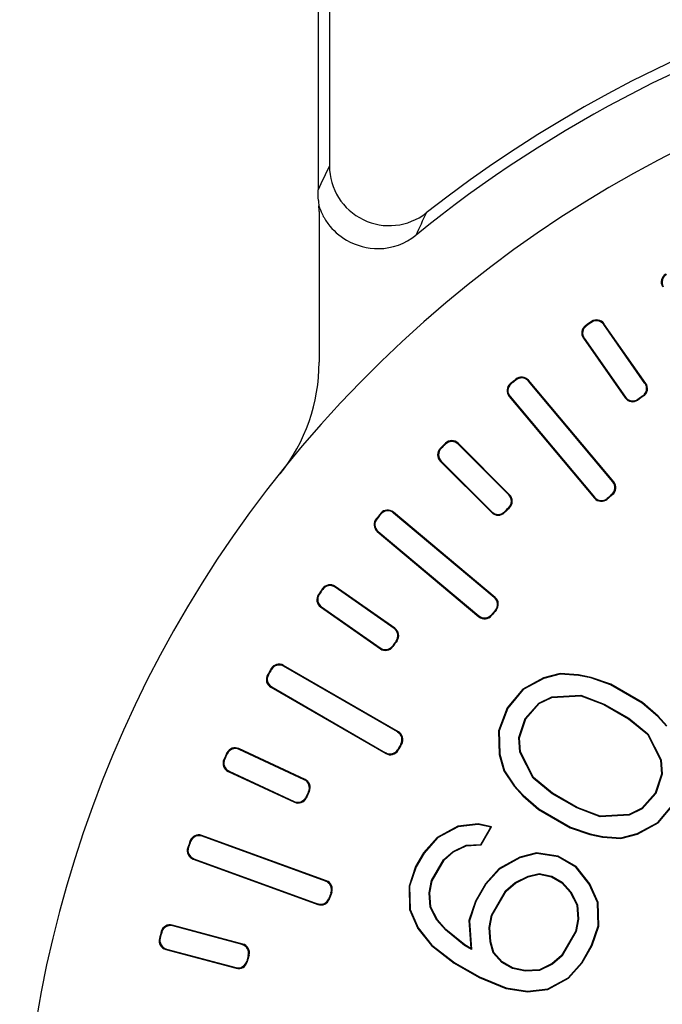
# Model space of a CAD drawing. Units: millimetres. Extents: x 198 to 2535, y -937 to 1383.
# Drawn here: x 2389 to 2399, y -41 to -25 of the extents above; entities that cross this region are included whole.
import ezdxf

# ---------------------------------------------------------------- set-up
doc = ezdxf.new("R2010")
doc.units = ezdxf.units.MM
doc.header["$LTSCALE"] = 16.335
doc.layers.get('0').update_dxf_attribs({"linetype": 'CONTINUOUS'})

msp = doc.modelspace()

# ---------------------------------------------------------------- linework, layer by layer
at = {"color": 0, "linetype": 'Continuous', "lineweight": 30}
for p, q in [((2393.925, -18.167), (2393.925, -27.304)), ((2393.733, -19.9), (2393.733, -27.704)), ((2393.751, -28.068), (2393.751, -30.589)), ((2398.224, -29.979), (2398.209, -29.977)), ((2398.306, -29.922), (2398.309, -29.907)), ((2398.515, -29.959), (2398.517, -29.944)), ((2399.203, -30.942), (2398.515, -29.959)), ((2399.218, -30.944), (2398.517, -29.944)), ((2398.173, -30.185), (2398.873, -31.186)), ((2398.187, -30.188), (2398.173, -30.185)), ((2398.187, -30.188), (2398.876, -31.171)), ((2396.963, -30.952), (2396.948, -30.951)), ((2397.041, -30.887), (2397.042, -30.872)), ((2397.252, -30.906), (2397.253, -30.891)), ((2398.666, -32.591), (2397.252, -30.906)), ((2398.681, -32.593), (2397.253, -30.891)), ((2399.203, -30.942), (2399.218, -30.944)), ((2396.93, -31.162), (2398.358, -32.863)), ((2396.945, -31.163), (2396.93, -31.162)), ((2396.945, -31.163), (2398.359, -32.849)), ((2398.876, -31.171), (2398.873, -31.186)), ((2399.085, -31.208), (2399.082, -31.222)), ((2399.166, -31.151), (2399.181, -31.153)), ((2395.864, -31.96), (2395.864, -31.945)), ((2396.939, -32.809), (2396.076, -31.945)), ((2396.076, -31.96), (2396.076, -31.945)), ((2396.924, -32.809), (2396.076, -31.96)), ((2395.792, -32.031), (2395.778, -32.031)), ((2395.778, -32.243), (2396.641, -33.106)), ((2395.793, -32.243), (2395.778, -32.243)), ((2395.793, -32.243), (2396.641, -33.091)), ((2398.666, -32.591), (2398.681, -32.593)), ((2396.924, -32.809), (2396.939, -32.809)), ((2398.359, -32.849), (2398.358, -32.863)), ((2398.571, -32.867), (2398.57, -32.881)), ((2398.647, -32.803), (2398.662, -32.804)), ((2394.785, -33.13), (2394.784, -33.116)), ((2396.696, -34.525), (2394.995, -33.098)), ((2394.996, -33.112), (2394.995, -33.098)), ((2396.681, -34.527), (2394.996, -33.112)), ((2396.641, -33.091), (2396.641, -33.106)), ((2396.854, -33.091), (2396.854, -33.106)), ((2396.924, -33.021), (2396.939, -33.021)), ((2394.72, -33.208), (2394.705, -33.209)), ((2394.739, -33.419), (2394.724, -33.42)), ((2394.724, -33.42), (2396.426, -34.848)), ((2394.739, -33.419), (2396.424, -34.833)), ((2393.812, -34.391), (2393.81, -34.376)), ((2395.019, -35.04), (2394.018, -34.34)), ((2394.021, -34.354), (2394.018, -34.34)), ((2395.004, -35.043), (2394.021, -34.354)), ((2393.754, -34.474), (2393.74, -34.476)), ((2396.681, -34.527), (2396.696, -34.525)), ((2393.791, -34.682), (2393.777, -34.685)), ((2393.777, -34.685), (2394.777, -35.385)), ((2393.791, -34.682), (2394.775, -35.37)), ((2396.7, -34.738), (2396.714, -34.737)), ((2396.424, -34.833), (2396.426, -34.848)), ((2396.636, -34.814), (2396.637, -34.829)), ((2395.004, -35.043), (2395.019, -35.04)), ((2395.041, -35.252), (2395.055, -35.249)), ((2394.775, -35.37), (2394.777, -35.385)), ((2394.984, -35.333), (2394.986, -35.348)), ((2392.953, -35.731), (2392.949, -35.717)), ((2395.077, -36.773), (2393.154, -35.662)), ((2393.158, -35.677), (2393.154, -35.662)), ((2395.063, -36.777), (2393.158, -35.677)), ((2392.903, -35.819), (2392.888, -35.823)), ((2397.505, -35.87), (2397.158, -36.058)), ((2397.509, -35.879), (2397.165, -36.066)), ((2397.785, -35.798), (2397.505, -35.87)), ((2397.505, -35.87), (2397.509, -35.879)), ((2397.786, -35.808), (2397.509, -35.879)), ((2397.785, -35.798), (2397.786, -35.808)), ((2398.09, -35.819), (2397.785, -35.798)), ((2398.088, -35.829), (2397.786, -35.808)), ((2398.09, -35.819), (2398.088, -35.829)), ((2398.298, -35.873), (2398.088, -35.829)), ((2398.301, -35.863), (2398.09, -35.819)), ((2398.301, -35.863), (2398.298, -35.873)), ((2398.627, -35.986), (2398.298, -35.873)), ((2398.631, -35.976), (2398.301, -35.863)), ((2392.958, -36.023), (2392.943, -36.027)), ((2392.943, -36.027), (2394.867, -37.138)), ((2392.958, -36.023), (2394.863, -37.123)), ((2397.158, -36.058), (2396.897, -36.373)), ((2397.165, -36.066), (2396.906, -36.378)), ((2397.158, -36.058), (2397.165, -36.066)), ((2398.631, -35.976), (2398.627, -35.986)), ((2399.157, -36.292), (2398.627, -35.986)), ((2399.163, -36.284), (2398.631, -35.976)), ((2397.427, -36.294), (2397.645, -36.189)), ((2397.433, -36.302), (2397.647, -36.199)), ((2397.645, -36.189), (2398.132, -36.162)), ((2397.647, -36.199), (2397.645, -36.189)), ((2397.647, -36.199), (2398.13, -36.173)), ((2398.13, -36.173), (2398.132, -36.162)), ((2398.13, -36.173), (2398.514, -36.318)), ((2398.132, -36.162), (2398.519, -36.309)), ((2396.897, -36.373), (2396.755, -36.757)), ((2396.906, -36.378), (2396.765, -36.759)), ((2396.897, -36.373), (2396.906, -36.378)), ((2397.201, -36.549), (2397.427, -36.294)), ((2397.21, -36.554), (2397.433, -36.302)), ((2397.433, -36.302), (2397.427, -36.294)), ((2398.514, -36.318), (2398.519, -36.309)), ((2398.514, -36.318), (2398.926, -36.556)), ((2398.519, -36.309), (2398.932, -36.547)), ((2399.163, -36.284), (2399.157, -36.292)), ((2399.419, -36.52), (2399.157, -36.292)), ((2399.426, -36.513), (2399.163, -36.284)), ((2397.093, -36.871), (2397.201, -36.549)), ((2397.104, -36.873), (2397.21, -36.554)), ((2397.21, -36.554), (2397.201, -36.549)), ((2398.926, -36.556), (2398.932, -36.547)), ((2398.926, -36.556), (2399.244, -36.816)), ((2398.932, -36.547), (2399.252, -36.809)), ((2399.426, -36.513), (2399.419, -36.52)), ((2399.562, -36.68), (2399.419, -36.52)), ((2399.571, -36.674), (2399.426, -36.513)), ((2395.063, -36.777), (2395.077, -36.773)), ((2396.755, -36.757), (2396.765, -37.151)), ((2396.755, -36.757), (2396.765, -36.759)), ((2396.765, -36.759), (2396.775, -37.15)), ((2397.111, -37.113), (2397.093, -36.871)), ((2397.104, -36.873), (2397.093, -36.871)), ((2397.122, -37.11), (2397.104, -36.873)), ((2399.244, -36.816), (2399.252, -36.809)), ((2399.244, -36.816), (2399.462, -37.247)), ((2399.252, -36.809), (2399.472, -37.244)), ((2393.515, -37.571), (2392.408, -37.055)), ((2392.413, -37.069), (2392.408, -37.055)), ((2393.501, -37.577), (2392.413, -37.069)), ((2395.068, -37.068), (2395.072, -37.082)), ((2395.118, -36.982), (2395.132, -36.978)), ((2392.171, -37.233), (2392.157, -37.238)), ((2392.214, -37.141), (2392.209, -37.127)), ((2394.863, -37.123), (2394.867, -37.138)), ((2396.765, -37.151), (2396.775, -37.15)), ((2396.765, -37.151), (2396.843, -37.429)), ((2396.775, -37.15), (2396.852, -37.425)), ((2397.122, -37.11), (2397.111, -37.113)), ((2397.332, -37.548), (2397.111, -37.113)), ((2397.34, -37.541), (2397.122, -37.11)), ((2399.462, -37.247), (2399.472, -37.244)), ((2399.462, -37.247), (2399.48, -37.484)), ((2399.472, -37.244), (2399.49, -37.485)), ((2392.244, -37.432), (2392.23, -37.437)), ((2392.23, -37.437), (2393.337, -37.953)), ((2392.244, -37.432), (2393.332, -37.939)), ((2396.843, -37.429), (2396.852, -37.425)), ((2396.843, -37.429), (2397.013, -37.683)), ((2396.852, -37.425), (2397.022, -37.677)), ((2397.34, -37.541), (2397.332, -37.548)), ((2397.652, -37.81), (2397.332, -37.548)), ((2397.658, -37.801), (2397.34, -37.541)), ((2399.48, -37.484), (2399.373, -37.803)), ((2399.49, -37.485), (2399.383, -37.808)), ((2399.48, -37.484), (2399.49, -37.485)), ((2393.501, -37.577), (2393.515, -37.571)), ((2397.013, -37.683), (2397.022, -37.677)), ((2397.013, -37.683), (2397.158, -37.844)), ((2397.022, -37.677), (2397.165, -37.836)), ((2393.531, -37.866), (2393.536, -37.88)), ((2393.573, -37.776), (2393.587, -37.771)), ((2397.158, -37.844), (2397.165, -37.836)), ((2397.158, -37.844), (2397.42, -38.073)), ((2397.165, -37.836), (2397.427, -38.064)), ((2397.658, -37.801), (2397.652, -37.81)), ((2398.065, -38.048), (2397.652, -37.81)), ((2398.069, -38.039), (2397.658, -37.801)), ((2399.373, -37.803), (2399.151, -38.054)), ((2399.383, -37.808), (2399.157, -38.063)), ((2399.373, -37.803), (2399.383, -37.808)), ((2393.332, -37.939), (2393.337, -37.953)), ((2398.069, -38.039), (2398.065, -38.048)), ((2398.452, -38.195), (2398.065, -38.048)), ((2398.454, -38.184), (2398.069, -38.039)), ((2399.151, -38.054), (2398.936, -38.158)), ((2399.157, -38.063), (2398.939, -38.168)), ((2399.151, -38.054), (2399.157, -38.063)), ((2399.419, -38.291), (2399.678, -37.978)), ((2399.425, -38.299), (2399.687, -37.984)), ((2397.42, -38.073), (2397.427, -38.064)), ((2397.42, -38.073), (2397.953, -38.38)), ((2397.427, -38.064), (2397.957, -38.371)), ((2398.939, -38.168), (2398.452, -38.195)), ((2398.454, -38.184), (2398.452, -38.195)), ((2398.936, -38.158), (2398.454, -38.184)), ((2398.936, -38.158), (2398.939, -38.168)), ((2396.072, -38.352), (2395.725, -38.54)), ((2396.075, -38.362), (2395.732, -38.549)), ((2396.412, -38.314), (2396.072, -38.352)), ((2396.072, -38.352), (2396.075, -38.362)), ((2396.411, -38.325), (2396.075, -38.362)), ((2396.412, -38.314), (2396.411, -38.325)), ((2396.622, -38.369), (2396.411, -38.325)), ((2396.638, -38.362), (2396.412, -38.314)), ((2396.455, -38.658), (2396.622, -38.369)), ((2396.461, -38.668), (2396.638, -38.362)), ((2396.638, -38.362), (2396.622, -38.369)), ((2397.953, -38.38), (2397.957, -38.371)), ((2397.953, -38.38), (2398.283, -38.493)), ((2397.957, -38.371), (2398.285, -38.483)), ((2399.075, -38.477), (2399.419, -38.291)), ((2399.079, -38.487), (2399.425, -38.299)), ((2399.425, -38.299), (2399.419, -38.291)), ((2393.874, -39.268), (2391.787, -38.508)), ((2391.793, -38.521), (2391.787, -38.508)), ((2393.86, -39.274), (2391.793, -38.521)), ((2395.725, -38.54), (2395.498, -38.797)), ((2395.732, -38.549), (2395.506, -38.803)), ((2395.725, -38.54), (2395.732, -38.549)), ((2398.283, -38.493), (2398.285, -38.483)), ((2398.283, -38.493), (2398.494, -38.538)), ((2398.285, -38.483), (2398.496, -38.528)), ((2398.494, -38.538), (2398.496, -38.528)), ((2398.494, -38.538), (2398.799, -38.559)), ((2398.496, -38.528), (2398.798, -38.548)), ((2398.798, -38.548), (2399.075, -38.477)), ((2398.799, -38.559), (2398.798, -38.548)), ((2398.799, -38.559), (2399.079, -38.487)), ((2399.079, -38.487), (2399.075, -38.477)), ((2391.566, -38.706), (2391.553, -38.712)), ((2391.601, -38.611), (2391.595, -38.597)), ((2395.993, -38.777), (2396.211, -38.671)), ((2395.999, -38.785), (2396.214, -38.682)), ((2396.211, -38.671), (2396.455, -38.658)), ((2396.214, -38.682), (2396.211, -38.671)), ((2396.214, -38.682), (2396.461, -38.668)), ((2396.461, -38.668), (2396.455, -38.658)), ((2395.498, -38.797), (2395.363, -39.03)), ((2395.506, -38.803), (2395.373, -39.034)), ((2395.498, -38.797), (2395.506, -38.803)), ((2395.834, -38.916), (2395.993, -38.777)), ((2395.843, -38.922), (2395.999, -38.785)), ((2395.999, -38.785), (2395.993, -38.777)), ((2397.107, -38.873), (2396.761, -39.061)), ((2397.111, -38.883), (2396.768, -39.07)), ((2397.387, -38.801), (2397.107, -38.873)), ((2397.107, -38.873), (2397.111, -38.883)), ((2397.388, -38.812), (2397.111, -38.883)), ((2397.387, -38.801), (2397.388, -38.812)), ((2397.753, -38.857), (2397.387, -38.801)), ((2397.75, -38.867), (2397.388, -38.812)), ((2397.753, -38.857), (2397.75, -38.867)), ((2398.044, -39.037), (2397.75, -38.867)), ((2398.051, -39.029), (2397.753, -38.857)), ((2391.656, -38.897), (2391.643, -38.904)), ((2391.643, -38.904), (2393.73, -39.663)), ((2391.656, -38.897), (2393.723, -39.65)), ((2395.363, -39.03), (2395.255, -39.355)), ((2395.373, -39.034), (2395.265, -39.357)), ((2395.363, -39.03), (2395.373, -39.034)), ((2395.634, -39.262), (2395.834, -38.916)), ((2395.644, -39.266), (2395.843, -38.922)), ((2395.843, -38.922), (2395.834, -38.916)), ((2398.051, -39.029), (2398.044, -39.037)), ((2398.272, -39.323), (2398.044, -39.037)), ((2398.282, -39.317), (2398.051, -39.029)), ((2396.761, -39.061), (2396.533, -39.318)), ((2396.768, -39.07), (2396.542, -39.324)), ((2396.761, -39.061), (2396.768, -39.07)), ((2397.029, -39.298), (2397.247, -39.192)), ((2397.035, -39.306), (2397.251, -39.202)), ((2397.247, -39.192), (2397.432, -39.145)), ((2397.251, -39.202), (2397.247, -39.192)), ((2397.251, -39.202), (2397.432, -39.156)), ((2397.432, -39.156), (2397.432, -39.145)), ((2397.432, -39.145), (2397.642, -39.189)), ((2397.432, -39.156), (2397.638, -39.199)), ((2397.638, -39.199), (2397.642, -39.189)), ((2397.638, -39.199), (2397.812, -39.3)), ((2397.642, -39.189), (2397.819, -39.292)), ((2393.86, -39.274), (2393.874, -39.268)), ((2395.255, -39.355), (2395.265, -39.75)), ((2395.255, -39.355), (2395.265, -39.357)), ((2395.265, -39.357), (2395.275, -39.748)), ((2395.593, -39.469), (2395.634, -39.262)), ((2395.604, -39.47), (2395.644, -39.266)), ((2395.644, -39.266), (2395.634, -39.262)), ((2396.533, -39.318), (2396.366, -39.609)), ((2396.542, -39.324), (2396.375, -39.613)), ((2396.533, -39.318), (2396.542, -39.324)), ((2396.87, -39.437), (2397.029, -39.298)), ((2396.878, -39.443), (2397.035, -39.306)), ((2397.035, -39.306), (2397.029, -39.298)), ((2397.812, -39.3), (2397.819, -39.292)), ((2397.812, -39.3), (2397.954, -39.457)), ((2397.819, -39.292), (2397.962, -39.451)), ((2398.282, -39.317), (2398.272, -39.323)), ((2398.408, -39.632), (2398.272, -39.323)), ((2398.419, -39.63), (2398.282, -39.317)), ((2393.95, -39.467), (2393.963, -39.46)), ((2395.611, -39.711), (2395.593, -39.469)), ((2395.604, -39.47), (2395.593, -39.469)), ((2395.622, -39.708), (2395.604, -39.47)), ((2396.637, -39.841), (2396.87, -39.437)), ((2396.647, -39.845), (2396.878, -39.443)), ((2396.878, -39.443), (2396.87, -39.437)), ((2397.954, -39.457), (2397.962, -39.451)), ((2397.954, -39.457), (2398.062, -39.672)), ((2397.962, -39.451), (2398.072, -39.669)), ((2393.723, -39.65), (2393.73, -39.663)), ((2393.916, -39.56), (2393.922, -39.573)), ((2395.622, -39.708), (2395.611, -39.711)), ((2395.722, -39.928), (2395.611, -39.711)), ((2395.73, -39.922), (2395.622, -39.708)), ((2396.366, -39.609), (2396.257, -39.934)), ((2396.375, -39.613), (2396.268, -39.936)), ((2396.366, -39.609), (2396.375, -39.613)), ((2398.062, -39.672), (2398.072, -39.669)), ((2398.062, -39.672), (2398.08, -39.91)), ((2398.072, -39.669), (2398.09, -39.91)), ((2398.419, -39.63), (2398.408, -39.632)), ((2398.419, -40.023), (2398.408, -39.632)), ((2398.429, -40.024), (2398.419, -39.63)), ((2395.265, -39.75), (2395.275, -39.748)), ((2395.265, -39.75), (2395.402, -40.063)), ((2395.275, -39.748), (2395.411, -40.057)), ((2396.596, -40.048), (2396.637, -39.841)), ((2396.606, -40.049), (2396.647, -39.845)), ((2396.647, -39.845), (2396.637, -39.841)), ((2392.473, -40.325), (2391.294, -40.009)), ((2391.301, -40.022), (2391.294, -40.009)), ((2392.461, -40.333), (2391.301, -40.022)), ((2395.73, -39.922), (2395.722, -39.928)), ((2395.865, -40.088), (2395.722, -39.928)), ((2395.872, -40.081), (2395.73, -39.922)), ((2396.257, -39.934), (2396.292, -40.399)), ((2396.257, -39.934), (2396.268, -39.936)), ((2396.268, -39.936), (2396.303, -40.418)), ((2398.08, -39.91), (2398.039, -40.114)), ((2398.09, -39.91), (2398.049, -40.118)), ((2398.08, -39.91), (2398.09, -39.91)), ((2398.311, -40.345), (2398.419, -40.023)), ((2398.32, -40.35), (2398.429, -40.024)), ((2398.429, -40.024), (2398.419, -40.023)), ((2391.118, -40.128), (2391.11, -40.115)), ((2395.402, -40.063), (2395.411, -40.057)), ((2395.402, -40.063), (2395.632, -40.35)), ((2395.411, -40.057), (2395.639, -40.343)), ((2395.872, -40.081), (2395.865, -40.088)), ((2396.186, -40.35), (2395.865, -40.088)), ((2396.191, -40.341), (2395.872, -40.081)), ((2396.614, -40.289), (2396.596, -40.048)), ((2396.606, -40.049), (2396.596, -40.048)), ((2396.624, -40.288), (2396.606, -40.049)), ((2398.039, -40.114), (2397.808, -40.515)), ((2398.049, -40.118), (2397.816, -40.522)), ((2398.039, -40.114), (2398.049, -40.118)), ((2391.092, -40.225), (2391.079, -40.233)), ((2392.461, -40.333), (2392.473, -40.325)), ((2395.632, -40.35), (2395.639, -40.343)), ((2395.632, -40.35), (2396.013, -40.647)), ((2395.639, -40.343), (2396.019, -40.639)), ((2396.191, -40.341), (2396.186, -40.35)), ((2396.303, -40.418), (2396.186, -40.35)), ((2396.292, -40.399), (2396.191, -40.341)), ((2396.624, -40.288), (2396.614, -40.289)), ((2396.665, -40.473), (2396.614, -40.289)), ((2396.674, -40.468), (2396.624, -40.288)), ((2398.144, -40.634), (2398.311, -40.345)), ((2398.153, -40.64), (2398.32, -40.35)), ((2398.32, -40.35), (2398.311, -40.345)), ((2391.198, -40.409), (2391.185, -40.416)), ((2391.185, -40.416), (2392.364, -40.732)), ((2391.198, -40.409), (2392.357, -40.719)), ((2392.566, -40.517), (2392.579, -40.51)), ((2396.292, -40.399), (2396.303, -40.418)), ((2396.674, -40.468), (2396.665, -40.473)), ((2396.808, -40.633), (2396.665, -40.473)), ((2396.815, -40.625), (2396.674, -40.468)), ((2397.808, -40.515), (2397.651, -40.652)), ((2397.816, -40.522), (2397.657, -40.661)), ((2397.808, -40.515), (2397.816, -40.522)), ((2392.541, -40.613), (2392.548, -40.625)), ((2396.013, -40.647), (2396.019, -40.639)), ((2396.013, -40.647), (2396.427, -40.887)), ((2396.019, -40.639), (2396.432, -40.877)), ((2396.815, -40.625), (2396.808, -40.633)), ((2396.985, -40.735), (2396.808, -40.633)), ((2396.989, -40.725), (2396.815, -40.625)), ((2397.651, -40.652), (2397.436, -40.756)), ((2397.657, -40.661), (2397.439, -40.766)), ((2397.651, -40.652), (2397.657, -40.661)), ((2397.919, -40.889), (2398.144, -40.634)), ((2397.925, -40.897), (2398.153, -40.64)), ((2398.153, -40.64), (2398.144, -40.634)), ((2392.357, -40.719), (2392.364, -40.732)), ((2396.989, -40.725), (2396.985, -40.735)), ((2397.196, -40.779), (2396.985, -40.735)), ((2397.196, -40.769), (2396.989, -40.725)), ((2397.436, -40.756), (2397.196, -40.769)), ((2397.439, -40.766), (2397.196, -40.779)), ((2397.196, -40.769), (2397.196, -40.779)), ((2397.436, -40.756), (2397.439, -40.766)), ((2396.427, -40.887), (2396.432, -40.877)), ((2396.427, -40.887), (2396.875, -41.068)), ((2396.432, -40.877), (2396.878, -41.058)), ((2397.575, -41.075), (2397.919, -40.889)), ((2397.578, -41.086), (2397.925, -40.897)), ((2397.925, -40.897), (2397.919, -40.889)), ((2396.875, -41.068), (2396.878, -41.058)), ((2396.875, -41.068), (2397.239, -41.123)), ((2396.878, -41.058), (2397.239, -41.112)), ((2397.239, -41.112), (2397.575, -41.075)), ((2397.239, -41.123), (2397.578, -41.086)), ((2397.239, -41.123), (2397.239, -41.112)), ((2397.578, -41.086), (2397.575, -41.075))]:
    msp.add_line(p, q, dxfattribs=at)
for centre, radius, start, end in [((2408.733, -44.9), 21.367, 51.8779, 128.1221), ((2408.733, -44.9), 21.183, 105.1265, 129.1044), ((2408.733, -44.9), 19.991, 321.5, 218.5), ((2438.321, -48.9), 49.37, 154.0602, 154.5752), ((2394.925, -27.303), 1, 180.0577, 308.0644), ((2397.185, -27.637), 3.454, 184.0527, 185.5868), ((2439.163, -48.334), 48.089, 155.1055, 155.5921), ((2394.74, -27.686), 1.001, 270.399, 309.133), ((2399.625, -29.246), 0.15, 120.1777, 210.0139), ((2399.639, -29.25), 0.15, 120.1446, 210.014), ((2398.295, -30.099), 0.15, 125.1777, 215.0139), ((2398.31, -30.102), 0.15, 125.1446, 215.014), ((2408.733, -44.9), 18.26, 124.8084, 125.1916), ((2408.733, -44.9), 18.25, 124.8414, 125.1586), ((2398.392, -30.045), 0.15, 34.9871, 124.8543), ((2398.395, -30.03), 0.15, 34.9871, 124.8212), ((2390.752, -30.589), 2.999, 321.4795, 0.0047), ((2397.045, -31.065), 0.15, 130.1777, 220.0139), ((2397.06, -31.067), 0.15, 130.1446, 220.014), ((2408.733, -44.9), 18.26, 129.8084, 130.1916), ((2408.733, -44.9), 18.25, 129.8414, 130.1586), ((2397.137, -31.002), 0.15, 39.9871, 129.8543), ((2397.138, -30.988), 0.15, 39.9871, 129.8212), ((2399.081, -31.028), 0.15, 304.8171, 35.0131), ((2399.095, -31.03), 0.15, 304.7815, 35.0131), ((2398.996, -31.1), 0.15, 214.9858, 305.2196), ((2398.998, -31.085), 0.15, 214.9859, 305.184), ((2408.733, -44.9), 16.74, 124.7945, 125.2055), ((2408.733, -44.9), 16.75, 124.8302, 125.1698), ((2408.733, -44.9), 18.26, 134.8084, 135.1916), ((2408.733, -44.9), 18.25, 134.8414, 135.1586), ((2395.97, -32.051), 0.15, 44.9871, 134.8212), ((2395.97, -32.066), 0.15, 44.9871, 134.8543), ((2395.884, -32.137), 0.15, 135.1777, 225.0139), ((2395.899, -32.137), 0.15, 135.1447, 225.0138), ((2398.551, -32.688), 0.15, 309.8064, 40.013), ((2398.566, -32.689), 0.15, 309.7685, 40.0131), ((2396.818, -32.915), 0.15, 314.8171, 45.0131), ((2396.833, -32.915), 0.15, 314.7815, 45.0131), ((2398.473, -32.767), 0.15, 219.9858, 310.2326), ((2398.474, -32.752), 0.15, 219.9858, 310.1947), ((2408.733, -44.9), 15.74, 129.7816, 130.2184), ((2408.733, -44.9), 15.75, 129.8195, 130.1805), ((2408.733, -44.9), 18.26, 139.8084, 140.1916), ((2394.898, -33.212), 0.15, 49.9871, 139.8212), ((2394.9, -33.227), 0.15, 49.9871, 139.8543), ((2396.747, -32.985), 0.15, 224.9859, 315.184), ((2396.747, -33), 0.15, 224.9858, 315.2196), ((2408.733, -44.9), 16.75, 134.8302, 135.1698), ((2408.733, -44.9), 16.74, 134.7945, 135.2055), ((2394.82, -33.305), 0.15, 140.1777, 230.0139), ((2394.835, -33.304), 0.15, 140.1447, 230.0139), ((2408.733, -44.9), 18.25, 139.8414, 140.1586), ((2408.733, -44.9), 18.26, 144.8084, 145.1916), ((2408.733, -44.9), 18.25, 144.8414, 145.1586), ((2393.932, -34.463), 0.15, 54.9871, 144.8212), ((2393.935, -34.477), 0.15, 54.9871, 144.8543), ((2393.863, -34.562), 0.15, 145.1777, 235.0139), ((2393.877, -34.559), 0.15, 145.1447, 235.0138), ((2396.585, -34.641), 0.15, 319.8064, 50.013), ((2396.6, -34.64), 0.15, 319.7685, 50.0131), ((2408.733, -44.9), 15.75, 139.8195, 140.1805), ((2408.733, -44.9), 15.74, 139.7816, 140.2184), ((2396.521, -34.718), 0.15, 229.9858, 320.1947), ((2396.522, -34.733), 0.15, 229.9858, 320.2326), ((2394.918, -35.166), 0.15, 324.8172, 55.0129), ((2394.933, -35.163), 0.15, 324.7815, 55.0131), ((2408.733, -44.9), 16.75, 144.8302, 145.1698), ((2408.733, -44.9), 16.74, 144.7945, 145.2055), ((2394.861, -35.248), 0.15, 234.9859, 325.184), ((2394.863, -35.262), 0.15, 234.9858, 325.2196), ((2408.733, -44.9), 18.26, 149.8084, 150.1916), ((2408.733, -44.9), 18.25, 149.8414, 150.1586), ((2393.079, -35.792), 0.15, 59.9871, 149.8212), ((2393.083, -35.807), 0.15, 59.9871, 149.8543), ((2393.018, -35.897), 0.15, 150.1777, 240.0139), ((2393.033, -35.893), 0.15, 150.1447, 240.0138), ((2394.988, -36.907), 0.15, 329.8065, 60.0129), ((2395.003, -36.903), 0.15, 329.7685, 60.0131), ((2392.345, -37.191), 0.15, 64.9872, 154.8212), ((2392.35, -37.205), 0.15, 64.9871, 154.8543), ((2394.938, -36.993), 0.15, 239.9858, 330.1947), ((2408.733, -44.9), 15.75, 149.8195, 150.1805), ((2408.733, -44.9), 15.74, 149.7816, 150.2184), ((2392.293, -37.301), 0.15, 155.1777, 245.0139), ((2408.733, -44.9), 18.26, 154.8084, 155.1916), ((2392.307, -37.296), 0.15, 155.1446, 245.0139), ((2408.733, -44.9), 18.25, 154.8414, 155.1586), ((2394.942, -37.008), 0.15, 239.9858, 330.2326), ((2393.438, -37.712), 0.15, 334.8171, 65.013), ((2393.452, -37.707), 0.15, 334.7815, 65.0131), ((2393.395, -37.803), 0.15, 244.9859, 335.184), ((2393.4, -37.817), 0.15, 244.9858, 335.2197), ((2408.733, -44.9), 16.75, 154.8302, 155.1698), ((2408.733, -44.9), 16.74, 154.7945, 155.2055), ((2391.735, -38.649), 0.15, 69.9872, 159.8212), ((2391.741, -38.662), 0.15, 69.9871, 159.8543), ((2391.694, -38.763), 0.15, 160.1777, 250.0139), ((2408.733, -44.9), 18.26, 159.8084, 160.1916), ((2391.707, -38.757), 0.15, 160.1447, 250.0139), ((2408.733, -44.9), 18.25, 159.8414, 160.1586), ((2393.809, -39.415), 0.15, 339.8065, 70.013), ((2393.822, -39.409), 0.15, 339.7685, 70.013), ((2408.733, -44.9), 15.75, 159.8195, 160.1805), ((2408.733, -44.9), 15.74, 159.7816, 160.2184), ((2393.775, -39.509), 0.15, 249.9858, 340.1947), ((2393.781, -39.522), 0.15, 249.9859, 340.2325), ((2391.255, -40.154), 0.15, 74.9873, 164.8212), ((2391.262, -40.167), 0.15, 74.9871, 164.8543), ((2408.733, -44.9), 18.26, 164.8084, 165.1916), ((2408.733, -44.9), 18.25, 164.8414, 165.1586), ((2391.224, -40.271), 0.15, 165.1777, 255.0139), ((2391.237, -40.264), 0.15, 165.1447, 255.0139), ((2392.422, -40.478), 0.15, 344.8172, 75.013), ((2392.435, -40.47), 0.15, 344.7815, 75.0131), ((2408.733, -44.9), 16.75, 164.8302, 165.1698), ((2408.733, -44.9), 16.74, 164.7945, 165.2055), ((2392.396, -40.574), 0.15, 254.9858, 345.184), ((2392.403, -40.587), 0.15, 254.9859, 345.2196)]:
    msp.add_arc(centre, radius, start, end, dxfattribs=at)
for points, knots in [([(2393.739, -27.881), (2393.739, -27.872), (2393.735, -27.813), (2393.733, -27.754), (2393.733, -27.704)], [0, 0, 0, 0, 0.157753, 1, 1, 1, 1]), ([(2393.751, -28.068), (2393.75, -28.056), (2393.75, -28.025), (2393.749, -27.993), (2393.747, -27.973)], [0, 0, 0, 0, 0.36864, 1, 1, 1, 1]), ([(2393.747, -27.973), (2393.763, -28.018), (2393.802, -28.122), (2393.861, -28.218), (2393.899, -28.269)], [0, 0, 0, 0, 0.428603, 1, 1, 1, 1]), ([(2393.899, -28.269), (2393.981, -28.38), (2394.23, -28.601), (2394.562, -28.688), (2394.747, -28.686)], [0, 0, 0, 0, 0.426813, 1, 1, 1, 1])]:
    msp.add_open_spline(points, degree=3, knots=knots, dxfattribs=at)

doc.saveas('drawing.dxf')
